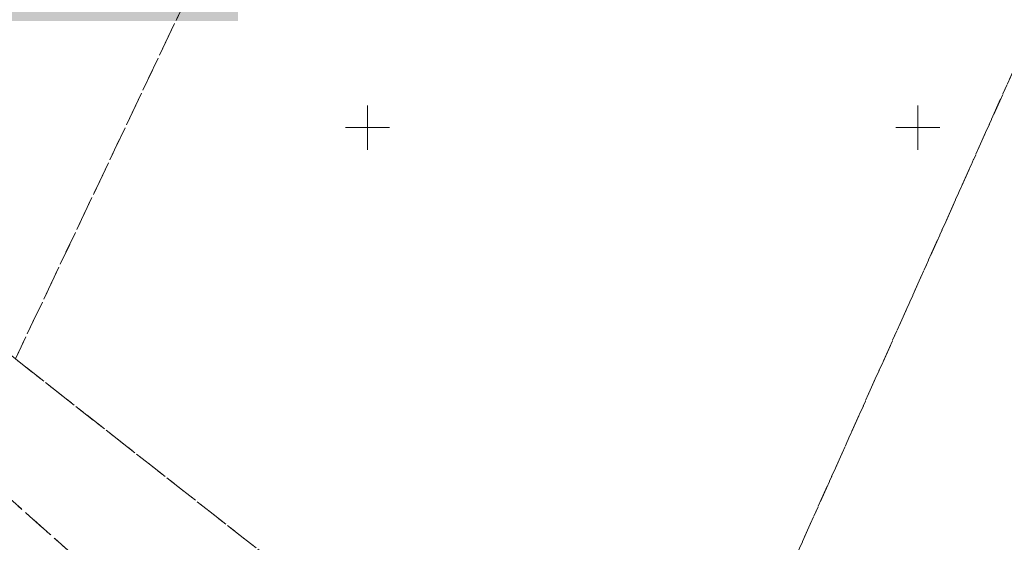
# Model space of a CAD drawing. Units: metres. Extents: x 529061 to 6203930, y 1582022 to 6589041.
# Drawn here: x 530768 to 530858, y 6588012 to 6588060 of the extents above; entities that cross this region are included whole.
import ezdxf

# ---------------------------------------------------------------- set-up
doc = ezdxf.new("R2010")
doc.units = ezdxf.units.M
doc.linetypes.add('02-23-GEO-alus$0$KATASTRIPIIR', pattern=[7, 4, -1, 1, -1])
doc.layers.add('02-23-GEO-alus$0$PIIR', color=32, linetype='Continuous', lineweight=9)
doc.layers.add('02-23-GEO-alus$0$VORK', color=7, linetype='Continuous', lineweight=9)
doc.layers.add('Prosystem_TV_viited', color=174, linetype='Continuous')
doc.layers.add('xref', color=7, linetype='Continuous')

# ---------------------------------------------------------------- blocks, each defined once
blk = doc.blocks.new('02-23-GEO-alus$0$VKORIS')
at = {"color": 0, "linetype": 'Continuous'}
for p, q in [((0, 4), (0, -4)), ((-4, 0), (4, 0))]:
    blk.add_line(p, q, dxfattribs=at)
blk = doc.blocks.new('02-23-GEO-alus')
at = {"layer": '02-23-GEO-alus$0$PIIR', "color": 240, "linetype": '02-23-GEO-alus$0$KATASTRIPIIR', "ltscale": 0.5, "flags": 128}
for points in [[(530796.99, 6588089.99), (530768.03, 6588029.02), (530755.66, 6588038.87), (530746.82, 6588047.27), (530744.7, 6588060.75), (530750.89, 6588098.71), (530796.99, 6588089.99)], [(530943.44, 6588062), (530927.02, 6588009.77), (530922.35, 6587994.92), (530908.48, 6588000.39), (530900.93, 6587981.24), (530912.44, 6587974.6), (530897.71, 6587928.1), (530826.41, 6587983.18), (530865.69, 6588070.84), (530943.44, 6588062)], [(530789.83, 6587996.54), (530774.38, 6587980.97), (530717.34, 6588030.29), (530733.25, 6588046.73), (530789.83, 6587996.54)]]:
    blk.add_lwpolyline(points, dxfattribs=at)
at = {"layer": '02-23-GEO-alus$0$PIIR', "color": 164, "linetype": '02-23-GEO-alus$0$KATASTRIPIIR', "ltscale": 0.5, "flags": 128}
blk.add_lwpolyline([(530871.85, 6588084.53), (530865.69, 6588070.84), (530826.41, 6587983.18), (530768.03, 6588029.02), (530796.99, 6588089.99), (530798.49, 6588093.13), (530871.85, 6588084.53)], dxfattribs=at)
at = {"layer": '02-23-GEO-alus$0$PIIR', "color": 73, "linetype": '02-23-GEO-alus$0$KATASTRIPIIR', "ltscale": 0.5, "flags": 128}
blk.add_lwpolyline([(530746.82, 6588047.27), (530755.66, 6588038.87), (530768.03, 6588029.02), (530826.41, 6587983.18), (530897.71, 6587928.1), (531010.99, 6587857.6), (531003.78, 6587846.8), (531003.27, 6587850.85), (530980.43, 6587866.26), (530952.2, 6587883.13), (530919.92, 6587901.27), (530904.66, 6587912.65), (530879.79, 6587930.15), (530851.9, 6587952.45), (530807.9, 6587983.7), (530789.83, 6587996.54), (530741.13, 6588039.74), (530746.82, 6588047.27)], dxfattribs=at)
at = {"layer": '02-23-GEO-alus$0$VORK', "xscale": 0.5, "yscale": 0.5, "zscale": 0.5}
for p in [(530800, 6588050), (530850, 6588050)]:
    blk.add_blockref('02-23-GEO-alus$0$VKORIS', p, dxfattribs=at)

msp = doc.modelspace()

# ---------------------------------------------------------------- linework, layer by layer
at = {"layer": 'Prosystem_TV_viited', "color": 7, "lineweight": 0, "true_color": 0xfeffeb, "extrusion": (0, 0, -1)}
msp.add_solid([(-530759.623, 6588069.91), (-530788.255, 6588069.91), (-530759.623, 6588059.685), (-530788.255, 6588059.685)], dxfattribs=at)

# ---------------------------------------------------------------- block references
at = {"layer": 'xref', "color": 7, "lineweight": 0}
msp.add_blockref('02-23-GEO-alus', (0, 0), dxfattribs=at)

doc.saveas('drawing.dxf')
